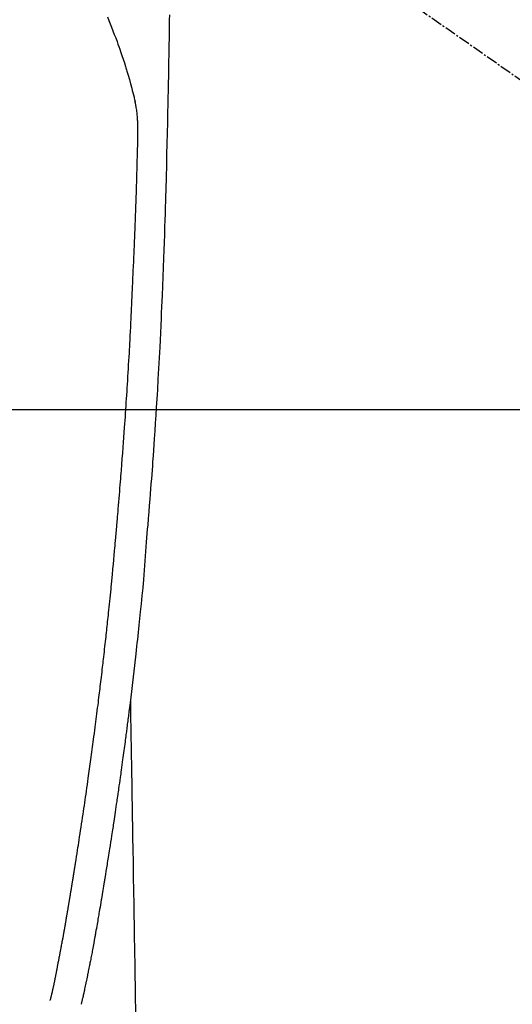
# Model space of a CAD drawing. Units: millimetres. Extents: x -109 to 26472, y -120 to 8847.
# Drawn here: x 15432 to 15465, y 7171 to 7237 of the extents above; entities that cross this region are included whole.
import ezdxf

# ---------------------------------------------------------------- set-up
doc = ezdxf.new("R2010")
doc.units = ezdxf.units.MM
doc.linetypes.add('CENTER2', pattern=[1.125, 0.75, -0.125, 0.125, -0.125])
for name, color, linetype in [('126-甲板', 2, 'Continuous'), ('150-機器', 8, 'Continuous'), ('160-文字', 254, 'Continuous')]:
    doc.layers.add(name, color=color, linetype=linetype)
doc.styles.add('KH001', font='txt')
doc.dimstyles.new('KH1xx030', dxfattribs={"dimscale": 30, "dimtxt": 2, "dimasz": 0.6, "dimexe": 0.3, "dimexo": 1.2, "dimgap": 0.5, "dimtad": 3, "dimdec": 1, "dimdsep": 46, "dimlunit": 6, "dimtxsty": 'KH001', "dimblk": 'DOT', "dimcen": 1, "dimdle": 1, "dimclrd": 256, "dimclre": 256, "dimclrt": 256, "dimadec": 0, "dimazin": 0, "dimtfac": 1, "dimtdec": 1, "dimtix": 1, "dimtmove": 2, "dimatfit": 3, "dimldrblk": 'CLOSEDBLANK', "dimfxl": 1, "dimtolj": 1, "dimtzin": 0, "dimlwd": -1, "dimlwe": -1, "dimarcsym": 0})

# ---------------------------------------------------------------- blocks, each defined once
blk = doc.blocks.new('F402_H')
at = {"layer": '150-機器', "color": 13, "linetype": 'CENTER2'}
blk.add_line((0, 0), (-244.018, -170.863), dxfattribs=at)
at = {"layer": '150-機器', "color": 13, "linetype": 'Continuous'}
for points in [[(-23.958, -28.834), (-23.952, -29.195), (-23.943, -29.768), (-23.933, -30.341), (-23.924, -30.914), (-23.914, -31.486), (-23.905, -31.966), (-23.897, -32.445), (-23.888, -32.925), (-23.879, -33.404), (-23.87, -33.886), (-23.861, -34.367), (-23.851, -34.849), (-23.841, -35.33), (-23.824, -36.034), (-23.806, -36.737), (-23.789, -37.44), (-23.773, -38.144), (-23.77, -38.329), (-23.766, -38.515), (-23.763, -38.7), (-23.759, -38.886), (-23.754, -39.143), (-23.748, -39.401), (-23.741, -39.659), (-23.734, -39.916), (-23.725, -40.253), (-23.715, -40.59), (-23.705, -40.927), (-23.694, -41.265), (-23.681, -41.696), (-23.667, -42.127), (-23.652, -42.559), (-23.638, -42.99), (-23.619, -43.513), (-23.601, -44.037), (-23.582, -44.56), (-23.563, -45.083), (-23.54, -45.706), (-23.517, -46.328), (-23.493, -46.95), (-23.468, -47.572), (-23.452, -47.957), (-23.435, -48.342), (-23.418, -48.728), (-23.4, -49.113), (-23.378, -49.594), (-23.355, -50.076), (-23.332, -50.557), (-23.308, -51.039), (-23.271, -51.752), (-23.232, -52.465), (-23.193, -53.178), (-23.152, -53.891), (-23.135, -54.182), (-23.117, -54.474), (-23.1, -54.765), (-23.082, -55.056), (-23.05, -55.579), (-23.016, -56.101), (-22.982, -56.624), (-22.947, -57.146), (-22.921, -57.53), (-22.895, -57.913), (-22.867, -58.297), (-22.84, -58.68), (-22.819, -58.969), (-22.797, -59.258), (-22.776, -59.547), (-22.754, -59.835), (-22.728, -60.17), (-22.703, -60.505), (-22.677, -60.839), (-22.65, -61.174), (-22.616, -61.606), (-22.581, -62.039), (-22.545, -62.472), (-22.509, -62.904), (-22.484, -63.19), (-22.458, -63.476), (-22.434, -63.761), (-22.41, -64.047), (-22.363, -64.676), (-22.32, -65.304), (-22.277, -65.933), (-22.228, -66.561), (-22.18, -67.099), (-22.127, -67.636), (-22.071, -68.172), (-22.015, -68.709), (-21.992, -68.931), (-21.969, -69.153), (-21.946, -69.376), (-21.922, -69.598), (-21.897, -69.838), (-21.871, -70.078), (-21.846, -70.318), (-21.82, -70.557), (-21.794, -70.796), (-21.768, -71.035), (-21.741, -71.274), (-21.715, -71.513), (-21.627, -72.288), (-21.537, -73.062), (-21.445, -73.836), (-21.352, -74.61), (-21.332, -74.772), (-21.312, -74.934), (-21.292, -75.096), (-21.272, -75.257), (-21.259, -75.363), (-21.246, -75.468), (-21.232, -75.573), (-21.219, -75.678), (-21.205, -75.788), (-21.191, -75.897), (-21.177, -76.007), (-21.163, -76.116), (-21.15, -76.222), (-21.136, -76.327), (-21.123, -76.432), (-21.109, -76.538), (-21.097, -76.631), (-21.085, -76.723), (-21.073, -76.816), (-21.06, -76.909), (-21.044, -77.031), (-21.029, -77.154), (-21.013, -77.276), (-20.997, -77.399), (-20.978, -77.542), (-20.958, -77.686), (-20.939, -77.83), (-20.92, -77.973), (-20.899, -78.125), (-20.879, -78.278), (-20.859, -78.43), (-20.838, -78.583), (-20.814, -78.756), (-20.79, -78.93), (-20.766, -79.103), (-20.742, -79.277), (-20.725, -79.4), (-20.708, -79.523), (-20.691, -79.645), (-20.674, -79.768), (-20.646, -79.959), (-20.619, -80.15), (-20.592, -80.341), (-20.565, -80.531), (-20.551, -80.628), (-20.537, -80.724), (-20.524, -80.82), (-20.51, -80.916), (-20.493, -81.033), (-20.476, -81.149), (-20.459, -81.266), (-20.442, -81.382), (-20.416, -81.562), (-20.389, -81.741), (-20.363, -81.921), (-20.336, -82.1), (-20.314, -82.253), (-20.291, -82.406), (-20.268, -82.559), (-20.245, -82.712), (-20.228, -82.822), (-20.211, -82.931), (-20.195, -83.041), (-20.178, -83.151), (-20.158, -83.281), (-20.138, -83.411), (-20.118, -83.541), (-20.098, -83.671), (-20.065, -83.888), (-20.031, -84.105), (-19.997, -84.322), (-19.963, -84.539), (-19.941, -84.682), (-19.918, -84.825), (-19.895, -84.969), (-19.873, -85.112), (-19.854, -85.232), (-19.834, -85.353), (-19.815, -85.473), (-19.796, -85.593), (-19.76, -85.817), (-19.723, -86.041), (-19.687, -86.265), (-19.65, -86.49), (-19.64, -86.551), (-19.63, -86.613), (-19.62, -86.674), (-19.61, -86.736), (-19.563, -87.024), (-19.516, -87.312), (-19.468, -87.6), (-19.42, -87.888), (-19.41, -87.946), (-19.4, -88.005), (-19.391, -88.063), (-19.381, -88.121), (-19.355, -88.279), (-19.328, -88.436), (-19.302, -88.593), (-19.275, -88.751), (-19.259, -88.845), (-19.243, -88.939), (-19.227, -89.033), (-19.211, -89.127), (-19.193, -89.236), (-19.174, -89.345), (-19.155, -89.455), (-19.137, -89.564), (-19.111, -89.712), (-19.086, -89.859), (-19.06, -90.006), (-19.034, -90.154), (-19.022, -90.221), (-19.01, -90.288), (-18.998, -90.356), (-18.986, -90.423), (-18.947, -90.638), (-18.908, -90.852), (-18.868, -91.067), (-18.828, -91.281), (-18.812, -91.37), (-18.795, -91.459), (-18.778, -91.549), (-18.761, -91.638), (-18.742, -91.734), (-18.723, -91.829), (-18.705, -91.925), (-18.686, -92.021), (-18.671, -92.094), (-18.657, -92.166), (-18.643, -92.239), (-18.628, -92.312), (-18.608, -92.412), (-18.587, -92.513), (-18.567, -92.613), (-18.546, -92.713), (-18.531, -92.786), (-18.516, -92.86), (-18.501, -92.933), (-18.486, -93.006), (-18.465, -93.11), (-18.443, -93.214), (-18.421, -93.318), (-18.4, -93.422), (-18.39, -93.468), (-18.381, -93.514), (-18.371, -93.56), (-18.362, -93.606), (-18.342, -93.701), (-18.322, -93.796), (-18.302, -93.891), (-18.282, -93.987), (-18.271, -94.038), (-18.261, -94.088), (-18.25, -94.139), (-18.239, -94.19), (-18.225, -94.253), (-18.211, -94.315), (-18.197, -94.378), (-18.183, -94.44), (-18.172, -94.491), (-18.16, -94.542), (-18.148, -94.592), (-18.136, -94.643), (-18.128, -94.677), (-18.119, -94.71), (-18.111, -94.744), (-18.102, -94.778), (-18.093, -94.813), (-18.085, -94.848), (-18.076, -94.884), (-18.067, -94.919)], [(-19.818, -28.975), (-19.911, -29.202), (-20.003, -29.429), (-20.093, -29.657), (-20.188, -29.897), (-20.282, -30.137), (-20.374, -30.377), (-20.465, -30.618), (-20.526, -30.785), (-20.587, -30.953), (-20.646, -31.121), (-20.704, -31.289), (-20.789, -31.538), (-20.872, -31.788), (-20.952, -32.039), (-21.031, -32.29), (-21.053, -32.365), (-21.076, -32.439), (-21.098, -32.513), (-21.12, -32.588), (-21.204, -32.873), (-21.286, -33.158), (-21.366, -33.444), (-21.444, -33.731), (-21.484, -33.879), (-21.524, -34.029), (-21.562, -34.178), (-21.598, -34.328), (-21.616, -34.404), (-21.633, -34.479), (-21.65, -34.555), (-21.667, -34.631)], [(-16.002, -94.681), (-16.013, -94.637), (-16.025, -94.594), (-16.036, -94.551), (-16.048, -94.507), (-16.055, -94.481), (-16.061, -94.455), (-16.068, -94.429), (-16.075, -94.403), (-16.083, -94.37), (-16.091, -94.338), (-16.099, -94.306), (-16.107, -94.274), (-16.115, -94.241), (-16.123, -94.209), (-16.131, -94.177), (-16.139, -94.144), (-16.148, -94.105), (-16.157, -94.065), (-16.166, -94.026), (-16.175, -93.987), (-16.183, -93.955), (-16.19, -93.923), (-16.197, -93.891), (-16.204, -93.859), (-16.213, -93.82), (-16.222, -93.781), (-16.231, -93.742), (-16.239, -93.702), (-16.246, -93.672), (-16.252, -93.642), (-16.259, -93.611), (-16.265, -93.581), (-16.273, -93.544), (-16.28, -93.508), (-16.288, -93.472), (-16.295, -93.435), (-16.307, -93.374), (-16.32, -93.312), (-16.332, -93.251), (-16.344, -93.19), (-16.353, -93.142), (-16.363, -93.095), (-16.372, -93.048), (-16.381, -93), (-16.389, -92.955), (-16.398, -92.911), (-16.406, -92.866), (-16.415, -92.821), (-16.424, -92.775), (-16.432, -92.728), (-16.441, -92.682), (-16.45, -92.636), (-16.46, -92.579), (-16.471, -92.523), (-16.481, -92.466), (-16.492, -92.409), (-16.501, -92.358), (-16.51, -92.307), (-16.52, -92.256), (-16.53, -92.205), (-16.543, -92.14), (-16.556, -92.075), (-16.57, -92.009), (-16.583, -91.944), (-16.593, -91.893), (-16.603, -91.843), (-16.613, -91.792), (-16.622, -91.742), (-16.63, -91.7), (-16.638, -91.658), (-16.646, -91.617), (-16.654, -91.575), (-16.663, -91.531), (-16.671, -91.486), (-16.68, -91.442), (-16.688, -91.398), (-16.695, -91.361), (-16.702, -91.324), (-16.709, -91.287), (-16.716, -91.25), (-16.723, -91.211), (-16.73, -91.173), (-16.738, -91.135), (-16.745, -91.096), (-16.751, -91.065), (-16.757, -91.034), (-16.763, -91.004), (-16.769, -90.973), (-16.784, -90.893), (-16.798, -90.813), (-16.813, -90.733), (-16.828, -90.653), (-16.831, -90.634), (-16.835, -90.614), (-16.839, -90.594), (-16.843, -90.574), (-16.852, -90.522), (-16.862, -90.471), (-16.871, -90.42), (-16.881, -90.368), (-16.889, -90.32), (-16.898, -90.271), (-16.906, -90.222), (-16.914, -90.174), (-16.921, -90.136), (-16.928, -90.097), (-16.935, -90.059), (-16.941, -90.021), (-16.946, -89.993), (-16.951, -89.965), (-16.956, -89.937), (-16.961, -89.909), (-16.97, -89.862), (-16.978, -89.815), (-16.986, -89.768), (-16.994, -89.721), (-17.005, -89.658), (-17.016, -89.595), (-17.027, -89.532), (-17.038, -89.469), (-17.045, -89.426), (-17.053, -89.384), (-17.06, -89.341), (-17.067, -89.299), (-17.074, -89.261), (-17.08, -89.223), (-17.087, -89.185), (-17.093, -89.147), (-17.098, -89.116), (-17.103, -89.085), (-17.109, -89.054), (-17.114, -89.023), (-17.119, -88.992), (-17.125, -88.961), (-17.13, -88.93), (-17.136, -88.899), (-17.143, -88.859), (-17.149, -88.819), (-17.156, -88.779), (-17.163, -88.739), (-17.169, -88.705), (-17.174, -88.672), (-17.18, -88.638), (-17.186, -88.605), (-17.193, -88.563), (-17.2, -88.521), (-17.207, -88.478), (-17.214, -88.436), (-17.219, -88.407), (-17.224, -88.379), (-17.229, -88.35), (-17.234, -88.321), (-17.241, -88.276), (-17.249, -88.231), (-17.256, -88.187), (-17.264, -88.142), (-17.271, -88.098), (-17.279, -88.053), (-17.286, -88.009), (-17.293, -87.965), (-17.301, -87.922), (-17.307, -87.88), (-17.314, -87.838), (-17.321, -87.796), (-17.328, -87.754), (-17.335, -87.711), (-17.342, -87.669), (-17.349, -87.627), (-17.356, -87.584), (-17.363, -87.542), (-17.37, -87.5), (-17.377, -87.458), (-17.382, -87.429), (-17.387, -87.4), (-17.391, -87.371), (-17.396, -87.342), (-17.402, -87.305), (-17.409, -87.267), (-17.415, -87.229), (-17.421, -87.192), (-17.427, -87.154), (-17.434, -87.116), (-17.44, -87.079), (-17.446, -87.041), (-17.452, -87.006), (-17.458, -86.971), (-17.463, -86.936), (-17.469, -86.9), (-17.475, -86.863), (-17.481, -86.825), (-17.487, -86.787), (-17.493, -86.75), (-17.5, -86.706), (-17.507, -86.662), (-17.515, -86.617), (-17.522, -86.573), (-17.527, -86.54), (-17.533, -86.507), (-17.538, -86.475), (-17.544, -86.442), (-17.549, -86.409), (-17.554, -86.375), (-17.559, -86.342), (-17.565, -86.309), (-17.569, -86.28), (-17.574, -86.252), (-17.579, -86.223), (-17.584, -86.194), (-17.59, -86.155), (-17.596, -86.115), (-17.602, -86.075), (-17.609, -86.036), (-17.614, -86), (-17.62, -85.965), (-17.626, -85.93), (-17.632, -85.894), (-17.636, -85.865), (-17.641, -85.837), (-17.646, -85.808), (-17.651, -85.779), (-17.657, -85.739), (-17.664, -85.698), (-17.67, -85.657), (-17.676, -85.617), (-17.681, -85.586), (-17.686, -85.555), (-17.691, -85.523), (-17.696, -85.492), (-17.731, -85.277), (-17.765, -85.061), (-17.798, -84.845), (-17.832, -84.629), (-17.858, -84.461), (-17.885, -84.293), (-17.911, -84.125), (-17.937, -83.956), (-17.97, -83.741), (-18.003, -83.526), (-18.036, -83.311), (-18.068, -83.096), (-18.101, -82.881), (-18.133, -82.666), (-18.165, -82.451), (-18.197, -82.236), (-18.226, -82.043), (-18.254, -81.85), (-18.283, -81.657), (-18.311, -81.464), (-18.339, -81.271), (-18.367, -81.079), (-18.395, -80.886), (-18.422, -80.694), (-18.454, -80.474), (-18.486, -80.253), (-18.517, -80.033), (-18.548, -79.812), (-18.569, -79.659), (-18.591, -79.507), (-18.612, -79.354), (-18.633, -79.201), (-18.655, -79.044), (-18.676, -78.888), (-18.698, -78.731), (-18.72, -78.575), (-18.743, -78.407), (-18.765, -78.24), (-18.788, -78.073), (-18.81, -77.905), (-18.833, -77.738), (-18.855, -77.571), (-18.877, -77.403), (-18.899, -77.236), (-18.926, -77.032), (-18.953, -76.828), (-18.98, -76.623), (-19.007, -76.419), (-19.03, -76.241), (-19.053, -76.063), (-19.075, -75.885), (-19.098, -75.707), (-19.122, -75.515), (-19.147, -75.322), (-19.171, -75.13), (-19.195, -74.937), (-19.216, -74.771), (-19.237, -74.604), (-19.257, -74.438), (-19.277, -74.271), (-19.295, -74.127), (-19.312, -73.983), (-19.33, -73.839), (-19.347, -73.695), (-19.366, -73.54), (-19.385, -73.385), (-19.403, -73.23), (-19.422, -73.075), (-19.442, -72.906), (-19.462, -72.736), (-19.482, -72.567), (-19.502, -72.397), (-19.516, -72.268), (-19.531, -72.139), (-19.546, -72.01), (-19.56, -71.881), (-19.58, -71.712), (-19.599, -71.543), (-19.618, -71.374), (-19.637, -71.205), (-19.656, -71.036), (-19.675, -70.867), (-19.693, -70.698), (-19.712, -70.529), (-19.728, -70.386), (-19.744, -70.243), (-19.759, -70.1), (-19.775, -69.957), (-19.79, -69.815), (-19.805, -69.672), (-19.821, -69.529), (-19.836, -69.386), (-19.852, -69.232), (-19.868, -69.078), (-19.884, -68.924), (-19.901, -68.771), (-19.92, -68.581), (-19.94, -68.391), (-19.96, -68.201), (-19.979, -68.011), (-20, -67.808), (-20.02, -67.606), (-20.041, -67.404), (-20.061, -67.202), (-20.071, -67.104), (-20.081, -67.007), (-20.09, -66.909), (-20.1, -66.812), (-20.111, -66.705), (-20.121, -66.598), (-20.132, -66.491), (-20.142, -66.384), (-20.155, -66.248), (-20.168, -66.111), (-20.18, -65.975), (-20.193, -65.838), (-20.22, -65.537), (-20.248, -65.236), (-20.275, -64.935), (-20.302, -64.634), (-20.317, -64.466), (-20.332, -64.299), (-20.347, -64.132), (-20.361, -63.965), (-20.383, -63.721), (-20.404, -63.476), (-20.426, -63.231), (-20.447, -62.987), (-20.457, -62.876), (-20.467, -62.764), (-20.476, -62.653), (-20.486, -62.542), (-20.501, -62.365), (-20.516, -62.187), (-20.531, -62.009), (-20.546, -61.832), (-20.565, -61.599), (-20.585, -61.366), (-20.604, -61.133), (-20.624, -60.9), (-20.642, -60.679), (-20.66, -60.458), (-20.678, -60.237), (-20.695, -60.016), (-20.711, -59.828), (-20.726, -59.64), (-20.74, -59.453), (-20.755, -59.265), (-20.785, -58.879), (-20.814, -58.493), (-20.843, -58.108), (-20.872, -57.722), (-20.896, -57.392), (-20.92, -57.063), (-20.944, -56.733), (-20.968, -56.403), (-20.985, -56.162), (-21.002, -55.921), (-21.018, -55.679), (-21.035, -55.438), (-21.051, -55.197), (-21.067, -54.957), (-21.083, -54.716), (-21.098, -54.475), (-21.114, -54.235), (-21.13, -53.995), (-21.145, -53.754), (-21.16, -53.514), (-21.177, -53.253), (-21.193, -52.991), (-21.208, -52.73), (-21.224, -52.469), (-21.239, -52.208), (-21.254, -51.947), (-21.269, -51.686), (-21.284, -51.426), (-21.296, -51.209), (-21.308, -50.992), (-21.32, -50.775), (-21.332, -50.558), (-21.347, -50.266), (-21.362, -49.974), (-21.377, -49.682), (-21.392, -49.39), (-21.403, -49.153), (-21.415, -48.915), (-21.426, -48.678), (-21.437, -48.44), (-21.449, -48.182), (-21.46, -47.924), (-21.471, -47.666), (-21.482, -47.407), (-21.491, -47.193), (-21.501, -46.978), (-21.51, -46.763), (-21.518, -46.549), (-21.521, -46.473), (-21.524, -46.398), (-21.527, -46.323), (-21.53, -46.248), (-21.544, -45.935), (-21.56, -45.622), (-21.576, -45.309), (-21.591, -44.996), (-21.599, -44.825), (-21.605, -44.654), (-21.612, -44.483), (-21.619, -44.312), (-21.627, -44.12), (-21.634, -43.928), (-21.642, -43.736), (-21.65, -43.543), (-21.657, -43.378), (-21.663, -43.213), (-21.67, -43.048), (-21.677, -42.882), (-21.682, -42.761), (-21.686, -42.639), (-21.691, -42.518), (-21.696, -42.397), (-21.704, -42.184), (-21.712, -41.972), (-21.719, -41.76), (-21.727, -41.548), (-21.732, -41.401), (-21.737, -41.254), (-21.742, -41.107), (-21.747, -40.96), (-21.752, -40.771), (-21.758, -40.581), (-21.763, -40.391), (-21.769, -40.201), (-21.774, -40.034), (-21.779, -39.866), (-21.784, -39.698), (-21.789, -39.53), (-21.791, -39.435), (-21.794, -39.341), (-21.797, -39.246), (-21.8, -39.151), (-21.803, -39.005), (-21.807, -38.858), (-21.811, -38.712), (-21.814, -38.566), (-21.817, -38.471), (-21.819, -38.376), (-21.822, -38.281), (-21.824, -38.187), (-21.83, -37.984), (-21.835, -37.782), (-21.84, -37.579), (-21.845, -37.377), (-21.85, -37.196), (-21.853, -37.015), (-21.856, -36.835), (-21.857, -36.654), (-21.857, -36.474), (-21.855, -36.294), (-21.85, -36.114), (-21.842, -35.934), (-21.839, -35.874), (-21.836, -35.814), (-21.832, -35.755), (-21.827, -35.695), (-21.821, -35.614), (-21.814, -35.534), (-21.806, -35.453), (-21.797, -35.372), (-21.786, -35.287), (-21.774, -35.201), (-21.761, -35.116), (-21.748, -35.031), (-21.74, -34.989), (-21.733, -34.946), (-21.725, -34.904), (-21.717, -34.862), (-21.709, -34.825), (-21.702, -34.788), (-21.694, -34.751), (-21.686, -34.715), (-21.681, -34.694), (-21.676, -34.673), (-21.671, -34.652), (-21.666, -34.631)], [(-21.352, -74.61), (-21.362, -75.228), (-21.372, -75.846), (-21.382, -76.463), (-21.392, -77.081), (-21.402, -77.697), (-21.412, -78.314), (-21.423, -78.931), (-21.433, -79.548), (-21.441, -80.068), (-21.45, -80.588), (-21.458, -81.108), (-21.467, -81.628), (-21.479, -82.358), (-21.491, -83.087), (-21.503, -83.816), (-21.515, -84.546), (-21.53, -85.479), (-21.545, -86.412), (-21.561, -87.344), (-21.576, -88.277), (-21.609, -90.313), (-21.643, -92.349), (-21.676, -94.385), (-21.71, -96.421)]]:
    blk.add_lwpolyline(points, dxfattribs=at)
blk = doc.blocks.new('_ClosedBlank')
at = {"color": 0, "linetype": 'ByBlock', "lineweight": -2}
for p, q in [((-1, 0.1667), (0, 0)), ((-1, 0.1667), (-1, -0.1667)), ((0, 0), (-1, -0.1667))]:
    blk.add_line(p, q, dxfattribs=at)
blk = doc.blocks.new('_Dot')
at = {"color": 0, "linetype": 'ByBlock', "lineweight": -2}
blk.add_line((-0.5, 0), (-1, 0), dxfattribs=at)
at = {"color": 0, "linetype": 'ByBlock', "const_width": 0.5}
blk.add_lwpolyline([(-0.25, 0, 1), (0.25, 0, 1)], format="xyb", close=True, dxfattribs=at)

msp = doc.modelspace()

# ---------------------------------------------------------------- linework, layer by layer
at = {"layer": '126-甲板'}
msp.add_lwpolyline([(15807.974, 7211.047), (15027.974, 7211.047, 0.414214), (15017.974, 7201.047), (15017.974, 6786.047, 0.414214), (15027.974, 6776.047), (15807.974, 6776.047, 0.414214), (15817.974, 6786.047), (15817.974, 7201.047, 0.414214)], format="xyb", close=True, dxfattribs=at)

# ---------------------------------------------------------------- block references
at = {"layer": '150-機器', "xscale": -1}
msp.add_blockref('F402_H', (15417.989, 7266.257), dxfattribs=at)

# ---------------------------------------------------------------- leaders
at = {"layer": '160-文字'}
msp.add_leader([(15537.989, 7266.121), (15164.144, 5694.819)], dimstyle='KH1xx030', override={"dimgap": 0.5, "dimtad": 1}, dxfattribs=at)
at = {"layer": '160-文字', "annotation_type": 0, "has_hookline": 1, "hookline_direction": 1}
for points, text_width in [([(15757.974, 7266.121), (16256.582, 4903.845), (16238.582, 4903.845)], 1009.949), ([(15637.974, 7254.121), (15852.587, 5168.19), (15834.587, 5168.19)], 1266.091)]:
    msp.add_leader(points, dimstyle='KH1xx030', override={"dimgap": 0.5, "dimtad": 1}, dxfattribs=dict(at, text_width=text_width))

doc.saveas('drawing.dxf')
